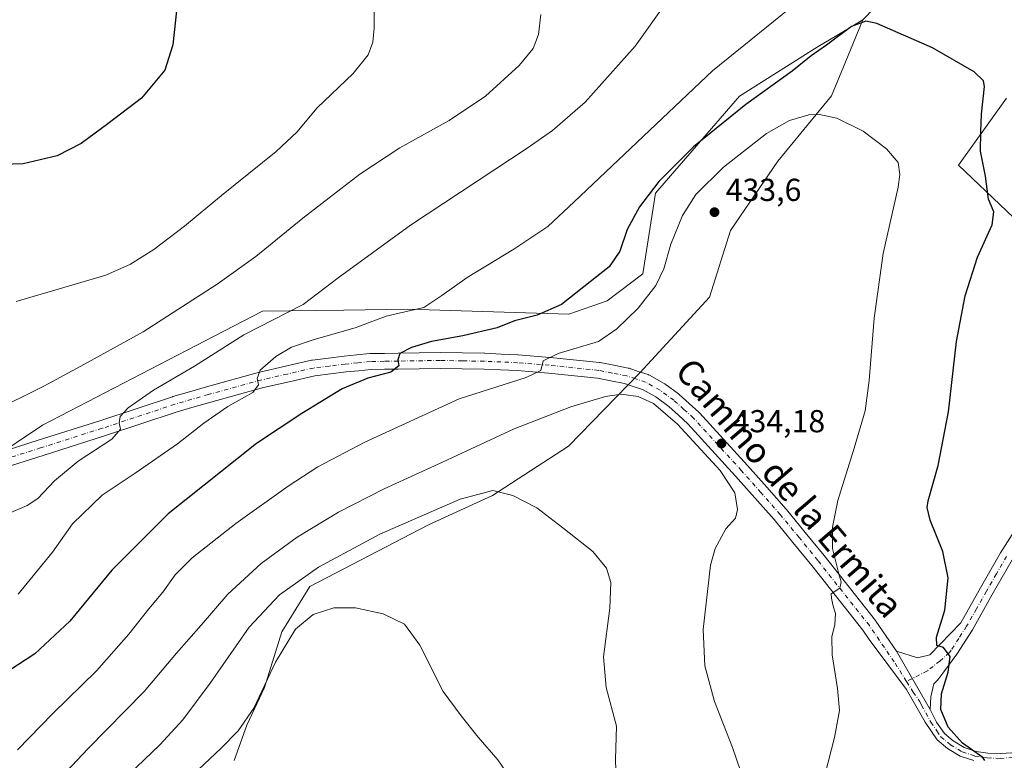
# Model space of a CAD drawing. Units: metres. Extents: x 590725 to 594196, y 4703567 to 4705936.
# Drawn here: x 593530 to 593840, y 4704069 to 4704302 of the extents above; entities that cross this region are included whole.
import ezdxf
from ezdxf.enums import TextEntityAlignment as Align

# ---------------------------------------------------------------- set-up
doc = ezdxf.new("R2010")
doc.units = ezdxf.units.M
doc.header["$MEASUREMENT"] = 0
doc.linetypes.add('DGN Style 4', pattern=[2.6384748266838614, 1.318413404963828, -0.6592067024819142, 0.001648016756204785, -0.6592067024819142])
for name, color, linetype, lineweight in [('Arbolado forestal CxS', 92, 'Continuous', 0), ('Cultivos herbáceos CxS', 92, 'Continuous', 0), ('Curva de nivel maestra', 30, 'Continuous', 30), ('Curva de nivel normal', 30, 'Continuous', 0), ('Matorral CxS', 135, 'Continuous', 0), ('Pista no pavimentada Cxs', 111, 'Continuous', 0), ('Pista no pavimentada eje', 91, 'DGN Style 4', 0), ('Punto de cota en terreno', 7, 'Continuous', 0), ('Rótulo de punto de cota en terreno', 7, 'Continuous', 0), ('Texto cartográfico', 7, 'Continuous', 0)]:
    doc.layers.add(name, color=color, linetype=linetype, lineweight=lineweight)
doc.styles.add('Style-Arial', font='txt')

# ---------------------------------------------------------------- blocks, each defined once
blk = doc.blocks.new('*U3')
at = {"layer": 'Arbolado forestal CxS', "color": 92, "linetype": 'Continuous', "lineweight": 0}
blk.add_polyline3d([(593852.0972999996, 4704231.610099999, 420.834600000002), (593825.9829000002, 4704256.350500001, 427.6774000000005), (593841.1656999999, 4704277.4255, 423.5004000000045)], dxfattribs=at)
blk = doc.blocks.new('*U9')
at = {"layer": 'Cultivos herbáceos CxS', "color": 92, "linetype": 'Continuous', "lineweight": 0}
for points in [[(593841.1656999999, 4704277.4255, 423.5004000000045), (593825.9829000002, 4704256.350500001, 427.6774000000005), (593852.0972999996, 4704231.610099999, 420.834600000002)], [(593597.7607000005, 4704068.8387, 446.1710000000021), (593601.7293999996, 4704079.951300001, 444.9438999999985), (593607.2856999999, 4704091.8575, 444.5997000000062), (593612.8419000005, 4704109.3201, 442.974000000002), (593621.5732000005, 4704123.607600001, 440.8396000000066), (593659.0044999998, 4704143.079299999, 440.9829000000027), (593679.1845000006, 4704152.243100001, 440.0515000000014), (593703.0846999995, 4704167.808700001, 437.5032000000065), (593725.6157000001, 4704190.977299999, 433.3975000000065), (593747.5031000003, 4704214.7719, 434.0464000000065), (593754.2012999998, 4704235.820900001, 433.872199999998), (593769.0296999998, 4704257.6163, 432.3917999999976), (593785.9917000001, 4704278.168099999, 429.0528999999952), (593789.7719000002, 4704287.328299999, 427.3224000000046), (593795.9040999999, 4704302.187899999, 423.8340000000026), (593814.9639999997, 4704321.865599999, 422.0932999999932)]]:
    blk.add_polyline3d(points, dxfattribs=at)
blk = doc.blocks.new('*U11')
at = {"layer": 'Matorral CxS', "color": 135, "linetype": 'Continuous', "lineweight": 0}
blk.add_polyline3d([(593503.4532000005, 4704151.773700001, 411.1915000000009), (593537.4093000004, 4704174.4615, 411.6560000000027), (593582.7751000002, 4704197.937899999, 412.5096000000049), (593606.7175000003, 4704210.328500001, 413.0709999999963), (593632.3158999998, 4704210.674500001, 416.9752000000008), (593652.3892999999, 4704210.9461, 419.2872999999963), (593703.2361000003, 4704209.381300001, 425.9391999999935), (593715.2583, 4704213.626300001, 426.751900000003), (593726.5744000003, 4704222.1161, 428.3150000000023), (593730.5705000004, 4704247.5689, 424.7038999999932), (593757.0080000004, 4704278.133500001, 422.3071999999956), (593781.7599, 4704293.698100001, 423.3859999999986), (593787.6542999997, 4704297.235900001, 423.6172999999981), (593795.9040999999, 4704302.187899999, 423.8340000000026), (593789.7719000002, 4704287.328299999, 427.3224000000046), (593785.9917000001, 4704278.168099999, 429.0528999999952), (593769.0296999998, 4704257.6163, 432.3917999999976), (593754.2012999998, 4704235.820900001, 433.872199999998), (593747.5031000003, 4704214.7719, 434.0464000000065), (593725.6157000001, 4704190.977299999, 433.3975000000065), (593703.0846999995, 4704167.808700001, 437.5032000000065), (593679.1845000006, 4704152.243100001, 440.0515000000014), (593659.0044999998, 4704143.079299999, 440.9829000000027), (593621.5732000005, 4704123.607600001, 440.8396000000066), (593612.8419000005, 4704109.3201, 442.974000000002), (593607.2856999999, 4704091.8575, 444.5997000000062), (593601.7293999996, 4704079.951300001, 444.9438999999985), (593597.7607000005, 4704068.8387, 446.1710000000021)], dxfattribs=at)
blk = doc.blocks.new('*U14')
at = {"layer": 'Cultivos herbáceos CxS', "color": 92, "linetype": 'Continuous', "lineweight": 0}
blk.add_polyline3d([(593814.9639999997, 4704321.865599999, 422.0932999999932), (593795.9040999999, 4704302.187899999, 423.8340000000026), (593787.6542999997, 4704297.235900001, 423.6172999999981), (593781.7599, 4704293.698100001, 423.3859999999986), (593757.0080000004, 4704278.133500001, 422.3071999999956), (593730.5705000004, 4704247.5689, 424.7038999999932), (593726.5744000003, 4704222.1161, 428.3150000000023), (593715.2583, 4704213.626300001, 426.751900000003), (593703.2361000003, 4704209.381300001, 425.9391999999935), (593652.3892999999, 4704210.9461, 419.2872999999963), (593632.3158999998, 4704210.674500001, 416.9752000000008), (593606.7175000003, 4704210.328500001, 413.0709999999963), (593582.7751000002, 4704197.937899999, 412.5096000000049), (593537.4093000004, 4704174.4615, 411.6560000000027), (593503.4532000005, 4704151.773700001, 411.1915000000009)], dxfattribs=at)
blk = doc.blocks.new('5PATER')
at = {"layer": 'Punto de cota en terreno', "linetype": 'Continuous', "lineweight": 0}
h = blk.add_hatch(color=51, dxfattribs=at)
edge = h.paths.add_edge_path()
edge.add_ellipse((0, 0), major_axis=(-0.1095731443231308, -0.1110710700762829), ratio=0.9994222409660322, start_angle=0, end_angle=360)

msp = doc.modelspace()

# ---------------------------------------------------------------- linework, layer by layer
at = {"layer": 'Arbolado forestal CxS', "color": 92, "linetype": 'Continuous', "lineweight": 0}
msp.add_polyline3d([(593841.1656999999, 4704277.4255, 423.5004000000045), (593825.9829000002, 4704256.350500001, 427.6774000000005), (593852.0972999996, 4704231.610099999, 420.834600000002)], dxfattribs=at)
at = {"layer": 'Cultivos herbáceos CxS', "color": 92, "linetype": 'Continuous', "lineweight": 0}
for points in [[(593795.9040999999, 4704302.187899999, 423.8340000000026), (593787.6542999997, 4704297.235900001, 423.6172999999981), (593781.7599, 4704293.698100001, 423.3859999999986), (593757.0080000004, 4704278.133500001, 422.3071999999956), (593730.5705000004, 4704247.5689, 424.7038999999932), (593726.5744000003, 4704222.1161, 428.3150000000023), (593715.2583, 4704213.626300001, 426.751900000003), (593703.2361000003, 4704209.381300001, 425.9391999999935), (593652.3892999999, 4704210.9461, 419.2872999999963), (593632.3158999998, 4704210.674500001, 416.9752000000008), (593606.7175000003, 4704210.328500001, 413.0709999999963), (593582.7751000002, 4704197.937899999, 412.5096000000049), (593537.4093000004, 4704174.4615, 411.6560000000027), (593503.4532000005, 4704151.773700001, 411.1915000000009)], [(593795.9040999999, 4704302.187899999, 423.8340000000026), (593789.7719000002, 4704287.328299999, 427.3224000000046), (593785.9917000001, 4704278.168099999, 429.0528999999952), (593769.0296999998, 4704257.6163, 432.3917999999976), (593754.2012999998, 4704235.820900001, 433.872199999998), (593747.5031000003, 4704214.7719, 434.0464000000065), (593725.6157000001, 4704190.977299999, 433.3975000000065), (593703.0846999995, 4704167.808700001, 437.5032000000065), (593679.1845000006, 4704152.243100001, 440.0515000000014), (593659.0044999998, 4704143.079299999, 440.9829000000027), (593621.5732000005, 4704123.607600001, 440.8396000000066), (593612.8419000005, 4704109.3201, 442.974000000002), (593607.2856999999, 4704091.8575, 444.5997000000062), (593601.7293999996, 4704079.951300001, 444.9438999999985), (593597.7607000005, 4704068.8387, 446.1710000000021)], [(593841.1656999999, 4704277.4255, 423.5004000000045), (593825.9829000002, 4704256.350500001, 427.6774000000005), (593852.0972999996, 4704231.610099999, 420.834600000002)]]:
    msp.add_polyline3d(points, dxfattribs=at)
at = {"layer": 'Curva de nivel maestra', "color": 30, "linetype": 'Continuous', "lineweight": 30, "flags": 128}
for points, elevation in [([(593580.0199999996, 4704308.970100001), (593578.4199999999, 4704294.300100001), (593575.9600000001, 4704286.3101), (593568.5999999996, 4704277.4801), (593557.9800000006, 4704269.4001), (593549.5899999999, 4704263.1601), (593541.9699999997, 4704259.270099999), (593531.2400000002, 4704256.800100001), (593521.5300000003, 4704256.440099999)], 400), ([(593834.2699999996, 4704068.8301), (593833.7100000001, 4704069.7601), (593827.2800000003, 4704074.2501), (593822.7100000001, 4704079.360099999), (593820.4299999997, 4704084.840100001), (593820.6299999999, 4704089.840100001), (593822.7400000002, 4704096.620100001), (593823.3600000005, 4704101.5801), (593821.3300000001, 4704104.420100001), (593819.2000000002, 4704105.0601), (593819.0599999996, 4704107.620100001), (593821.6600000003, 4704116.220100001), (593822.7999999998, 4704126.360099999), (593821.0999999996, 4704134.6601), (593817.0499999998, 4704144.540100001), (593816.1399999997, 4704148.530099999), (593816.4600000001, 4704150.6601), (593819.5599999996, 4704161.790100001), (593822.8799999999, 4704178.6801), (593825.4199999999, 4704200.790100001), (593828.0899999999, 4704215.220100001), (593832.0199999996, 4704227.4001), (593836.6299999999, 4704237.600099999), (593837.1799999997, 4704241.6601), (593835.4900000002, 4704245.690099999), (593834.54, 4704252.890100001), (593832.9400000004, 4704260.7601), (593833.0199999996, 4704266.8201), (593833.2000000002, 4704272.4101), (593834.1799999997, 4704281.130100001), (593833.9199999999, 4704282.970100001), (593830.9400000004, 4704285.8101), (593817.8399999999, 4704293.360099999), (593800.2699999996, 4704301.040100001), (593796.7999999998, 4704301.710100001), (593792.29, 4704300.0001), (593784.4000000004, 4704294.170100001), (593779.6200000001, 4704290.8301), (593773.6399999997, 4704285.970100001), (593759.0300000003, 4704275.5101), (593742.54, 4704262.170100001), (593731.6200000001, 4704251.220100001), (593725.54, 4704243.2501), (593721.6200000001, 4704236.0601), (593719.29, 4704229.2401), (593715.9600000001, 4704224.370100001), (593707.9600000001, 4704218.040100001), (593700.9600000001, 4704212.420100001), (593693.29, 4704209.090100001), (593686.1299999999, 4704207.280099999), (593680.6399999997, 4704205.0701), (593669.7999999998, 4704202.5801), (593659.9699999997, 4704200.840100001), (593653.6299999999, 4704198.940099999), (593649.9400000004, 4704197.0801), (593649.3099999996, 4704195.040100001), (593649.6200000001, 4704193.130100001), (593647.1600000003, 4704191.1801), (593639.9000000004, 4704189.2601), (593631.7800000003, 4704185.9001), (593619.1100000005, 4704178.0801), (593604.7599999999, 4704168.670100001), (593576.9699999997, 4704146.540100001), (593559.2800000003, 4704128.7301), (593545.9699999997, 4704112.7401), (593534.9800000006, 4704102.4301), (593524.3099999996, 4704095.530099999)], 425)]:
    msp.add_lwpolyline(points, dxfattribs=dict(at, elevation=elevation))
at = {"layer": 'Curva de nivel normal', "color": 30, "linetype": 'Continuous', "lineweight": 0, "flags": 128}
for points, elevation in [([(593734.8399999999, 4704309.020099999), (593724.1500000004, 4704293.850099999), (593708.4199999999, 4704276.220100001), (593698.0700000003, 4704267.290100001), (593690.0899999999, 4704261.700099999), (593653.3700000001, 4704237.4801), (593630.5300000003, 4704220.8201), (593619.5199999996, 4704212.470100001), (593600.8300000001, 4704202.940099999), (593585.3099999996, 4704193.0101), (593572.3099999996, 4704185.460100001), (593564.3600000005, 4704179.960100001), (593561.8600000005, 4704177.190099999), (593561.5700000003, 4704175.1601), (593561.9100000003, 4704173.1601), (593559.2199999997, 4704170.0601), (593548.6399999997, 4704163.110099999), (593541.2000000002, 4704156.940099999), (593535.9400000004, 4704151.300100001), (593532.5999999996, 4704149.140100001), (593525.9699999997, 4704146.360099999)], 415), ([(593529.7000000002, 4704121.170100001), (593540.5499999998, 4704134.4001), (593546.8200000003, 4704143.380100001), (593556.2100000001, 4704152.350099999), (593566.5599999996, 4704159.300100001), (593579.9400000004, 4704168.520099999), (593588.2100000001, 4704175.0701), (593595.7699999996, 4704180.300100001), (593603.7000000002, 4704184.700099999), (593605.4699999997, 4704187.1601), (593604.9800000006, 4704189.1601), (593605.9699999997, 4704191.7301), (593610.9400000004, 4704196.120100001), (593615.79, 4704199.0601), (593623, 4704201.470100001), (593635.8600000005, 4704205.1601), (593645.7100000001, 4704208.8301), (593657.4900000002, 4704211.4901), (593663.2100000001, 4704215.300100001), (593671.1799999997, 4704220.960100001), (593685.9400000004, 4704229.870100001), (593696.5599999996, 4704237.090100001), (593704.9400000004, 4704244.790100001), (593748.4500000002, 4704286.0701), (593777.5999999996, 4704309.7501)], 420), ([(593521.4199999999, 4704178.640100001), (593537.7699999996, 4704186.690099999), (593550.6299999999, 4704193.670100001), (593569.0999999996, 4704203.870100001), (593592.4600000001, 4704218.860099999), (593604.6100000005, 4704227.5601), (593619.3799999999, 4704239.690099999), (593637.3300000001, 4704253.5601), (593649.9800000006, 4704261.840100001), (593665.5300000003, 4704270.4801), (593676.9400000004, 4704278.140100001), (593687.6100000005, 4704287.770099999), (593691.9699999997, 4704293.140100001), (593693.6799999997, 4704297.4801), (593694.3899999997, 4704303.8201)], 410), ([(593529.0899999999, 4704213.440099999), (593557.3300000001, 4704221.7501), (593565.1200000001, 4704225.210100001), (593572.5, 4704229.8201), (593582.1500000004, 4704237.1501), (593593.8200000003, 4704246.8201), (593611.04, 4704260.6601), (593617.5999999996, 4704266.870100001), (593623.8099999996, 4704274.280099999), (593635.25, 4704285.280099999), (593639.9800000006, 4704291.100099999), (593641.5099999999, 4704295.1501), (593641.9199999999, 4704299.530099999), (593641.8700000001, 4704305.2601)], 405), ([(593529.4699999997, 4704072.1501), (593540.6799999997, 4704083.640100001), (593554.3899999997, 4704097.050100001), (593564.5599999996, 4704108.5601), (593570.8600000005, 4704116.5601), (593575.2800000003, 4704121.8101), (593579.1799999997, 4704127.300100001), (593584.5, 4704132.610099999), (593598.2999999998, 4704143.440099999), (593614.7599999999, 4704155.220100001), (593624.1500000004, 4704161.360099999), (593638.9100000003, 4704169.090100001), (593668.6699999999, 4704182.780099999), (593689.79, 4704189.460100001), (593694.4000000004, 4704191.6601), (593695.1299999999, 4704194.710100001), (593699.8600000005, 4704197.020099999), (593712.6200000001, 4704200.770099999), (593718.3099999996, 4704204.7601), (593725.0300000003, 4704211.3201), (593730.6399999997, 4704218.470100001), (593733.1600000003, 4704223.7301), (593735.4100000003, 4704231.470100001), (593739.0800000001, 4704240.4801), (593743.2300000006, 4704247.1501), (593752, 4704255.7301), (593765.5599999996, 4704266.3301), (593772.7400000002, 4704270.460100001), (593778.7999999998, 4704272.2301), (593782.1900000004, 4704272.3201), (593787.6200000001, 4704271.120100001), (593795.9199999999, 4704267.040100001), (593803.2999999998, 4704261.540100001), (593806.9800000006, 4704257.1501), (593807.5700000003, 4704253.4001), (593807, 4704249.4801), (593802.3200000003, 4704228.4801), (593799.3899999997, 4704208.210100001), (593797.8899999997, 4704188.520099999), (593796.5800000001, 4704178.920100001), (593793.0800000001, 4704167.200099999), (593787.9900000002, 4704150.720100001), (593786.3499999996, 4704142.340100001), (593786.2999999998, 4704135.610099999), (593788.4400000004, 4704127.190099999), (593789.0700000003, 4704125.0601), (593788.5999999996, 4704123.090100001), (593785.9299999997, 4704121.3201), (593786.04, 4704119.9801), (593786.3700000001, 4704117.9001), (593787.2100000001, 4704115.0801), (593787.0899999999, 4704111.670100001), (593786.1299999999, 4704107.790100001), (593786.2300000006, 4704102.120100001), (593787.9199999999, 4704091.4801), (593788.4699999997, 4704084.590100001), (593786.9199999999, 4704076.0701), (593782.04, 4704056.840100001)], 430), ([(593758.5599999996, 4704061.840100001), (593754.7800000003, 4704072.9001), (593749.1200000001, 4704087.4101), (593746.0700000003, 4704098.6601), (593745.5599999996, 4704110.030099999), (593747.8399999999, 4704130.380100001), (593749.3600000005, 4704135.5601), (593752.7100000001, 4704141.770099999), (593755.7599999999, 4704145.1601), (593756.3399999999, 4704147.9001), (593755.4900000002, 4704153.1501), (593750.9600000001, 4704160.170100001), (593737.5099999999, 4704174.720100001), (593729.9400000004, 4704181.2301), (593725.0300000003, 4704183.470100001), (593719.75, 4704184.2301), (593714.7599999999, 4704183.5001), (593703.8700000001, 4704180.2501), (593686.0499999998, 4704173.2601), (593663.3899999997, 4704162.7601), (593645.04, 4704154.370100001), (593630.6200000001, 4704147.020099999), (593617.6699999999, 4704139.170100001), (593606.3300000001, 4704130.860099999), (593595.8200000003, 4704121.2301), (593587.3899999997, 4704111.4001), (593579.6399999997, 4704102.610099999), (593569.3899999997, 4704090.600099999), (593551.7100000001, 4704072.5001), (593534.8899999997, 4704054.640100001)], 435), ([(593718.0800000001, 4704065.640100001), (593717.9699999997, 4704069.190099999), (593718.25, 4704079.6501), (593714.9600000001, 4704091.860099999), (593714.1900000004, 4704101.5001), (593716.1799999997, 4704116.840100001), (593716.4600000001, 4704124.860099999), (593715.0700000003, 4704129.390100001), (593710.7699999996, 4704134.6501), (593701.3300000001, 4704142.1601), (593693.1799999997, 4704148.440099999), (593685.6200000001, 4704152.300100001), (593679.2999999998, 4704153.850099999), (593668.9699999997, 4704151.1501), (593643.6299999999, 4704140.110099999), (593624.2999999998, 4704129.670100001), (593612.0199999996, 4704120.960100001), (593602.4500000002, 4704110.770099999), (593590.1799999997, 4704093.140100001), (593581.5999999996, 4704081.610099999), (593574.3099999996, 4704073.710100001), (593562.0199999996, 4704061.950099999)], 440), ([(593685.5199999996, 4704062.2601), (593680.9000000004, 4704069.0101), (593674.6299999999, 4704076.1501), (593669.3399999999, 4704082.880100001), (593663.5800000001, 4704090.550100001), (593656.2400000002, 4704105.190099999), (593651.4800000006, 4704111.780099999), (593644.7599999999, 4704114.9901), (593635.9699999997, 4704116.9301), (593629.1299999999, 4704116.860099999), (593622.6299999999, 4704114.840100001), (593617.0899999999, 4704110.1801), (593610.8099999996, 4704099.840100001), (593603.9800000006, 4704085.2601), (593599.0099999999, 4704078.120100001), (593593.6500000004, 4704072.7301), (593566.5099999999, 4704047.120100001)], 445)]:
    msp.add_lwpolyline(points, dxfattribs=dict(at, elevation=elevation))
at = {"layer": 'Matorral CxS', "color": 135, "linetype": 'Continuous', "lineweight": 0}
for points in [[(593795.9040999999, 4704302.187899999, 423.8340000000026), (593787.6542999997, 4704297.235900001, 423.6172999999981), (593781.7599, 4704293.698100001, 423.3859999999986), (593757.0080000004, 4704278.133500001, 422.3071999999956), (593730.5705000004, 4704247.5689, 424.7038999999932), (593726.5744000003, 4704222.1161, 428.3150000000023), (593715.2583, 4704213.626300001, 426.751900000003), (593703.2361000003, 4704209.381300001, 425.9391999999935), (593652.3892999999, 4704210.9461, 419.2872999999963), (593632.3158999998, 4704210.674500001, 416.9752000000008), (593606.7175000003, 4704210.328500001, 413.0709999999963), (593582.7751000002, 4704197.937899999, 412.5096000000049), (593537.4093000004, 4704174.4615, 411.6560000000027), (593503.4532000005, 4704151.773700001, 411.1915000000009)], [(593795.9040999999, 4704302.187899999, 423.8340000000026), (593789.7719000002, 4704287.328299999, 427.3224000000046), (593785.9917000001, 4704278.168099999, 429.0528999999952), (593769.0296999998, 4704257.6163, 432.3917999999976), (593754.2012999998, 4704235.820900001, 433.872199999998), (593747.5031000003, 4704214.7719, 434.0464000000065), (593725.6157000001, 4704190.977299999, 433.3975000000065), (593703.0846999995, 4704167.808700001, 437.5032000000065), (593679.1845000006, 4704152.243100001, 440.0515000000014), (593659.0044999998, 4704143.079299999, 440.9829000000027), (593621.5732000005, 4704123.607600001, 440.8396000000066), (593612.8419000005, 4704109.3201, 442.974000000002), (593607.2856999999, 4704091.8575, 444.5997000000062), (593601.7293999996, 4704079.951300001, 444.9438999999985), (593597.7607000005, 4704068.8387, 446.1710000000021)]]:
    msp.add_polyline3d(points, dxfattribs=at)
at = {"layer": 'Pista no pavimentada Cxs', "color": 111, "linetype": 'Continuous', "lineweight": 0, "extrusion": (0.0335467717303119, -0.05802789233383421, 0.9977511602688155), "elevation": -252622.2980425183, "flags": 128}
msp.add_lwpolyline([(2868467.053432478, 3766865.011819507), (2868467.053432478, 3766843.793512655)], dxfattribs=at)
msp.add_lwpolyline([(2868467.053432478, 3766865.011819507), (2868467.053432478, 3766843.793512655)], dxfattribs=at)
at = {"layer": 'Pista no pavimentada Cxs', "color": 111, "linetype": 'Continuous', "lineweight": 0}
for points in [[(593516.6638000002, 4704163.5614, 411.5479999999953), (593536.0504000002, 4704169.6985, 412.6490999999951), (593555.4199999999, 4704175.8336, 414.2850000000035), (593578.3298000004, 4704183.413600001, 416.9879999999976), (593578.4143000003, 4704183.439900001, 416.9939000000013), (593583.7399000004, 4704184.994999999, 417.5290999999997), (593589.0601000005, 4704186.545800001, 418.2698999999994), (593605.7846999997, 4704191.126300001, 420.1972999999998), (593605.8870000001, 4704191.152000001, 420.2128999999986), (593613.9867000004, 4704193.006899999, 421.2212), (593622.1864, 4704194.8869, 421.9946000000054), (593622.3109999998, 4704194.9121, 422.0074000000022), (593622.4358999999, 4704194.9309, 422.0212000000029), (593627.4917000001, 4704195.561000001, 422.5976999999984), (593632.4790000003, 4704196.179099999, 423.1839999999939), (593636.4628999997, 4704196.587300001, 423.6598999999987), (593640.5004000004, 4704196.9926, 424.1065999999992), (593640.7130000005, 4704197.004799999, 424.1301999999997), (593645.0942000002, 4704197.069800001, 424.6312999999937), (593649.4068999998, 4704197.129799999, 425.1122000000032), (593662.6492999997, 4704197.3499, 426.4875000000029), (593662.7182, 4704197.3496, 426.4943000000058), (593669.7275, 4704197.2147, 427.2127999999939), (593676.6868000003, 4704197.0847, 427.977899999998), (593676.7505999999, 4704197.082699999, 427.9850000000006), (593681.9489000002, 4704196.852700001, 428.5562000000064), (593687.1922000004, 4704196.627800001, 429.0923000000039), (593687.2858999996, 4704196.622, 429.1021000000038), (593697.2758999999, 4704195.817, 430.1831999999995), (593697.3309000004, 4704195.812000001, 430.1894999999931), (593712.8859000001, 4704194.211999999, 432.0901000000013), (593713.0866, 4704194.183, 432.1159000000043), (593717.4398999996, 4704193.3336, 432.7406999999948), (593721.9309, 4704192.453400001, 433.344299999997), (593722.2468999998, 4704192.369700001, 433.379700000005), (593725.1155000003, 4704191.405200001, 433.599000000002), (593728.2191000005, 4704190.365700001, 433.8295999999973), (593728.2801999999, 4704190.3443, 433.8350000000065), (593728.6500000004, 4704190.174500001, 433.8702000000048), (593733.2175000003, 4704187.6073, 434.250199999995), (593733.4540999997, 4704187.454299999, 434.2700000000041), (593737.7691000003, 4704184.304300001, 434.5188000000053), (593737.9020999996, 4704184.200200001, 434.5258000000031), (593737.9665000001, 4704184.144200001, 434.528999999995), (593741.1370999999, 4704181.2937, 434.6587), (593744.1926999995, 4704178.543199999, 434.6811000000016), (593744.3669999996, 4704178.369999999, 434.6821999999956), (593759.5044999998, 4704161.7761, 434.2592000000004), (593765.6118000001, 4704154.877499999, 433.5617999999959), (593771.7364999996, 4704147.9627, 432.6633000000002), (593771.7912999997, 4704147.898600001, 432.6572000000015), (593777.7273000004, 4704140.6204, 431.7792000000045), (593783.6386000002, 4704133.3762, 430.8831000000064), (593799.8702999996, 4704112.8718, 428.5304999999935), (593799.9742000002, 4704112.7305, 428.5185999999958), (593806.4835000001, 4704103.204299999, 427.567200000005), (593817.0793000003, 4704084.8761, 426.1450000000041), (593819.0900999998, 4704080.920100001, 425.6368999999977), (593821.5601000005, 4704077.3301, 425.4618000000046), (593824.3201000001, 4704075.0101, 425.1453000000038), (593827.8000999996, 4704072.9101, 425.0688999999985), (593831.5500999996, 4704071.690099999, 424.8966999999975), (593835.2100999998, 4704071.120100001, 424.7795999999944), (593839.1001000004, 4704070.9801, 424.7171999999992), (593848.4101, 4704071.5701, 424.8021000000008)], [(593516.6638000002, 4704163.5614, 411.5479999999953), (593536.0504000002, 4704169.6985, 412.6490999999951), (593555.4199999999, 4704175.8336, 414.2850000000035), (593578.3298000004, 4704183.413600001, 416.9879999999976), (593578.4143000003, 4704183.439900001, 416.9939000000013), (593583.7399000004, 4704184.994999999, 417.5290999999997), (593589.0601000005, 4704186.545800001, 418.2698999999994), (593605.7846999997, 4704191.126300001, 420.1972999999998), (593605.8870000001, 4704191.152000001, 420.2128999999986), (593613.9867000004, 4704193.006899999, 421.2212), (593622.1864, 4704194.8869, 421.9946000000054), (593622.3109999998, 4704194.9121, 422.0074000000022), (593622.4358999999, 4704194.9309, 422.0212000000029), (593627.4917000001, 4704195.561000001, 422.5976999999984), (593632.4790000003, 4704196.179099999, 423.1839999999939), (593636.4628999997, 4704196.587300001, 423.6598999999987), (593640.5004000004, 4704196.9926, 424.1065999999992), (593640.7130000005, 4704197.004799999, 424.1301999999997), (593645.0942000002, 4704197.069800001, 424.6312999999937), (593649.4068999998, 4704197.129799999, 425.1122000000032), (593662.6492999997, 4704197.3499, 426.4875000000029), (593662.7182, 4704197.3496, 426.4943000000058), (593669.7275, 4704197.2147, 427.2127999999939), (593676.6868000003, 4704197.0847, 427.977899999998), (593676.7505999999, 4704197.082699999, 427.9850000000006), (593681.9489000002, 4704196.852700001, 428.5562000000064), (593687.1922000004, 4704196.627800001, 429.0923000000039), (593687.2858999996, 4704196.622, 429.1021000000038), (593697.2758999999, 4704195.817, 430.1831999999995), (593697.3309000004, 4704195.812000001, 430.1894999999931), (593712.8859000001, 4704194.211999999, 432.0901000000013), (593713.0866, 4704194.183, 432.1159000000043), (593717.4398999996, 4704193.3336, 432.7406999999948), (593721.9309, 4704192.453400001, 433.344299999997), (593722.2468999998, 4704192.369700001, 433.379700000005), (593725.1155000003, 4704191.405200001, 433.599000000002), (593728.2191000005, 4704190.365700001, 433.8295999999973), (593728.2801999999, 4704190.3443, 433.8350000000065), (593728.6500000004, 4704190.174500001, 433.8702000000048), (593733.2175000003, 4704187.6073, 434.250199999995), (593733.4540999997, 4704187.454299999, 434.2700000000041), (593737.7691000003, 4704184.304300001, 434.5188000000053), (593737.9020999996, 4704184.200200001, 434.5258000000031), (593737.9665000001, 4704184.144200001, 434.528999999995), (593741.1370999999, 4704181.2937, 434.6587), (593744.1926999995, 4704178.543199999, 434.6811000000016), (593744.3669999996, 4704178.369999999, 434.6821999999956), (593759.5044999998, 4704161.7761, 434.2592000000004), (593765.6118000001, 4704154.877499999, 433.5617999999959), (593771.7364999996, 4704147.9627, 432.6633000000002), (593771.7912999997, 4704147.898600001, 432.6572000000015), (593777.7273000004, 4704140.6204, 431.7792000000045), (593783.6386000002, 4704133.3762, 430.8831000000064), (593799.8702999996, 4704112.8718, 428.5304999999935), (593799.9742000002, 4704112.7305, 428.5185999999958), (593806.4835000001, 4704103.204299999, 427.567200000005)], [(593830.8501000004, 4704068.7601, 425.2026999999944), (593826.5401, 4704070.1601, 425.3264999999956), (593822.5701000001, 4704072.5601, 425.5717000000004), (593819.3101000005, 4704075.300100001, 425.6772999999957), (593815.4901000002, 4704080.870100001, 426.170299999998), (593812.1401000004, 4704086.720100001, 426.7244999999967), (593809.5694000004, 4704091.212300001, 427.1129999999976), (593797.8936000001, 4704106.913000001, 428.8410000000004), (593795.8954999996, 4704109.837200001, 429.1408999999985), (593779.7413999997, 4704130.243899999, 431.337400000004), (593773.8529000003, 4704137.459799999, 432.1760000000068), (593767.9599000001, 4704144.6856, 433.0446999999986), (593761.8684, 4704151.562700001, 434.0084999999963), (593755.7856000002, 4704158.434, 434.6708000000072), (593740.7560999999, 4704174.909299999, 435.0516999999964), (593737.7931000004, 4704177.576500001, 434.8853999999993), (593734.7182999998, 4704180.3409, 434.9890000000014), (593730.6259000005, 4704183.328400001, 434.7529000000068), (593726.4066000005, 4704185.6997, 434.5200999999943), (593723.5247, 4704186.664999999, 434.2011999999959), (593720.8086000001, 4704187.578299999, 433.7341000000015), (593716.4802999999, 4704188.4266, 433.3513999999996), (593712.2620000001, 4704189.2498, 432.8732000000019), (593696.8468000004, 4704190.8354, 431.0054999999993), (593686.9310999997, 4704191.634400001, 429.6830999999948), (593681.7313000001, 4704191.8575, 429.0483999999997), (593676.5614999998, 4704192.086100001, 428.4893000000012), (593669.6327000001, 4704192.215500001, 427.7260999999999), (593662.6667999999, 4704192.3497, 426.9489000000031), (593649.4833000004, 4704192.1304, 425.6276000000071), (593645.1660000002, 4704192.070400001, 425.1931000000041), (593640.8936999999, 4704192.006999999, 424.7293999999966), (593636.9672999998, 4704191.6128, 424.3462), (593633.0412999997, 4704191.2108, 423.9070999999968), (593628.1085000001, 4704190.599199999, 423.3966999999975), (593623.1801000005, 4704189.984999999, 422.7709999999934), (593615.1035000002, 4704188.133300001, 421.7045999999973), (593607.0546000004, 4704186.289999999, 420.8974000000017), (593590.4201999997, 4704181.734300001, 418.9951000000001), (593585.1403000001, 4704180.1952, 418.4320000000007), (593579.8584000003, 4704178.6527, 417.6818000000058), (593556.9601999996, 4704171.0767, 415.1270999999979), (593537.5597999999, 4704164.931700001, 413.0004000000045), (593518.1864, 4704158.798800001, 412.0338999999949)], [(593830.8501000004, 4704068.7601, 425.2026999999944), (593826.5401, 4704070.1601, 425.3264999999956), (593822.5701000001, 4704072.5601, 425.5717000000004), (593819.3101000005, 4704075.300100001, 425.6772999999957), (593815.4901000002, 4704080.870100001, 426.170299999998), (593812.1401000004, 4704086.720100001, 426.7244999999967), (593809.5694000004, 4704091.212300001, 427.1129999999976), (593797.8936000001, 4704106.913000001, 428.8410000000004), (593795.8954999996, 4704109.837200001, 429.1408999999985), (593779.7413999997, 4704130.243899999, 431.337400000004), (593773.8529000003, 4704137.459799999, 432.1760000000068), (593767.9599000001, 4704144.6856, 433.0446999999986), (593761.8684, 4704151.562700001, 434.0084999999963), (593755.7856000002, 4704158.434, 434.6708000000072), (593740.7560999999, 4704174.909299999, 435.0516999999964), (593737.7931000004, 4704177.576500001, 434.8853999999993), (593734.7182999998, 4704180.3409, 434.9890000000014), (593730.6259000005, 4704183.328400001, 434.7529000000068), (593726.4066000005, 4704185.6997, 434.5200999999943), (593723.5247, 4704186.664999999, 434.2011999999959), (593720.8086000001, 4704187.578299999, 433.7341000000015), (593716.4802999999, 4704188.4266, 433.3513999999996), (593712.2620000001, 4704189.2498, 432.8732000000019), (593696.8468000004, 4704190.8354, 431.0054999999993), (593686.9310999997, 4704191.634400001, 429.6830999999948), (593681.7313000001, 4704191.8575, 429.0483999999997), (593676.5614999998, 4704192.086100001, 428.4893000000012), (593669.6327000001, 4704192.215500001, 427.7260999999999), (593662.6667999999, 4704192.3497, 426.9489000000031), (593649.4833000004, 4704192.1304, 425.6276000000071), (593645.1660000002, 4704192.070400001, 425.1931000000041), (593640.8936999999, 4704192.006999999, 424.7293999999966), (593636.9672999998, 4704191.6128, 424.3462), (593633.0412999997, 4704191.2108, 423.9070999999968), (593628.1085000001, 4704190.599199999, 423.3966999999975), (593623.1801000005, 4704189.984999999, 422.7709999999934), (593615.1035000002, 4704188.133300001, 421.7045999999973), (593607.0546000004, 4704186.289999999, 420.8974000000017), (593590.4201999997, 4704181.734300001, 418.9951000000001), (593585.1403000001, 4704180.1952, 418.4320000000007), (593579.8584000003, 4704178.6527, 417.6818000000058), (593556.9601999996, 4704171.0767, 415.1270999999979), (593537.5597999999, 4704164.931700001, 413.0004000000045), (593518.1864, 4704158.798800001, 412.0338999999949)], [(593842.9501, 4704132.020099999, 420.9869999999937), (593836.6601, 4704121.0601, 422.2168999999994), (593830.4001000002, 4704110.0001, 423.5868000000046), (593825.4501, 4704102.340100001, 424.7358999999997), (593821.3701, 4704096.7301, 425.5331000000006), (593819.4501, 4704094.200099999, 425.7823000000063), (593818.1853, 4704092.911599999, 426.0641999999935), (593817.2456, 4704088.822899999, 426.1965000000055), (593817.0793000003, 4704084.8761, 426.1450000000041), (593806.4835000001, 4704103.204299999, 427.567200000005), (593813.0724, 4704101.193499999, 426.3469000000041), (593816.9474999999, 4704102.0877, 425.7347000000009), (593826.7401000002, 4704112.210100001, 424.1817000000011), (593832.9301000005, 4704123.1801, 422.8276000000042), (593839.2901, 4704134.2301, 421.5353999999934), (593846.3800999997, 4704145.450099999, 420.1729999999953)], [(593806.4835000001, 4704103.204299999, 427.567200000005), (593813.0724, 4704101.193499999, 426.3469000000041), (593816.9474999999, 4704102.0877, 425.7347000000009), (593826.7401000002, 4704112.210100001, 424.1817000000011), (593832.9301000005, 4704123.1801, 422.8276000000042), (593839.2901, 4704134.2301, 421.5353999999934), (593846.3800999997, 4704145.450099999, 420.1729999999953)], [(593842.9501, 4704132.020099999, 420.9869999999937), (593836.6601, 4704121.0601, 422.2168999999994), (593830.4001000002, 4704110.0001, 423.5868000000046), (593825.4501, 4704102.340100001, 424.7358999999997), (593821.3701, 4704096.7301, 425.5331000000006), (593819.4501, 4704094.200099999, 425.7823000000063), (593818.1853, 4704092.911599999, 426.0641999999935), (593817.2456, 4704088.822899999, 426.1965000000055), (593817.0793000003, 4704084.8761, 426.1450000000041)], [(593817.0793000003, 4704084.8761, 426.1450000000041), (593819.0900999998, 4704080.920100001, 425.6368999999977), (593821.5601000005, 4704077.3301, 425.4618000000046), (593824.3201000001, 4704075.0101, 425.1453000000038), (593827.8000999996, 4704072.9101, 425.0688999999985), (593831.5500999996, 4704071.690099999, 424.8966999999975), (593835.2100999998, 4704071.120100001, 424.7795999999944), (593839.1001000004, 4704070.9801, 424.7171999999992), (593848.4101, 4704071.5701, 424.8021000000008), (593860.9801000003, 4704073.870100001, 424.9508999999962), (593873.6700999998, 4704075.850099999, 426.0672999999952)]]:
    msp.add_polyline3d(points, dxfattribs=at)
at = {"layer": 'Pista no pavimentada eje', "color": 91, "linetype": 'DGN Style 4', "lineweight": 0}
for points in [[(593809.6429000003, 4704093.6973, 427.1309000000037), (593805.7267000005, 4704099.880700001, 427.7121999999945), (593797.9101, 4704111.3201, 428.8772000000026), (593781.6901000004, 4704131.8101, 431.2541999999958), (593775.7901, 4704139.040100001, 432.0507000000071), (593769.8651000002, 4704146.3051, 432.9042000000045), (593763.7401000002, 4704153.220100001, 433.7543000000006), (593757.6451000003, 4704160.1051, 434.3093999999983), (593742.5201000003, 4704176.6851, 434.6425000000018), (593739.4650999998, 4704179.4351, 434.7062000000006), (593736.2950999998, 4704182.2851, 434.5506000000024), (593731.9801000003, 4704185.4351, 434.3880000000063), (593727.4250999996, 4704187.995100001, 433.9765999999945), (593724.3201000001, 4704189.0351, 433.7718000000023), (593721.4501, 4704190.0001, 433.538400000005), (593716.9600999998, 4704190.880100001, 433.0927999999985), (593712.6300999997, 4704191.725099999, 432.561400000006), (593697.0751, 4704193.325099999, 430.5375000000058), (593687.0850999998, 4704194.130100001, 429.3420999999944), (593681.8400999998, 4704194.3551, 428.7559000000037), (593676.6401000004, 4704194.585100001, 428.1978999999993), (593669.6801000005, 4704194.715100001, 427.4407000000065), (593662.6700999998, 4704194.850099999, 426.704700000002), (593649.4451000001, 4704194.630100001, 425.3356000000058), (593645.1300999997, 4704194.5701, 424.8699000000051), (593640.7500999998, 4704194.505100001, 424.3742000000057), (593636.7150999998, 4704194.100099999, 423.922900000005), (593632.7600999996, 4704193.6951, 423.4582999999984), (593627.8000999996, 4704193.0801, 422.9271000000008), (593622.7451, 4704192.450099999, 422.4049999999989), (593614.5450999998, 4704190.5701, 421.4965999999986), (593606.4451000001, 4704188.715100001, 420.4636000000028), (593589.7401000002, 4704184.140100001, 418.5890999999974), (593584.4401000004, 4704182.595100001, 418.0041999999958), (593579.1151000002, 4704181.040100001, 417.4119999999967), (593556.1901000004, 4704173.4551, 414.6659000000073), (593536.8051000005, 4704167.315099999, 412.9936000000016), (593517.4250999996, 4704161.1801, 411.804099999994)], [(593841.1201, 4704133.1251, 421.1909000000014), (593837.9401000004, 4704127.600099999, 421.7467000000034), (593834.7950999998, 4704122.120100001, 422.539300000004), (593831.7001, 4704116.6351, 423.2816000000021), (593828.5701000001, 4704111.1051, 423.9205999999977), (593826.0950999996, 4704107.2751, 424.5118999999977), (593823.6851000005, 4704103.550100001, 424.991399999999), (593823.1350999996, 4704102.800100001, 425.1294000000053), (593820.1343, 4704100.135500001, 425.5777999999991), (593816.1996999999, 4704097.073899999, 426.2734999999957), (593809.6429000003, 4704093.6973, 427.1309000000037)], [(593809.6429000003, 4704093.6973, 427.1309000000037), (593811.7610999999, 4704090.3531, 426.875), (593813.7024999997, 4704087.528100001, 426.5812000000006), (593814.3706999999, 4704086.2095, 426.4590999999928), (593817.2901, 4704080.895099999, 426.0375000000058), (593819.2001, 4704078.110099999, 425.7054999999964), (593820.4351000005, 4704076.315099999, 425.5920000000042), (593823.4451000001, 4704073.7851, 425.4009999999981), (593827.1700999998, 4704071.5351, 425.2541999999958), (593831.2001, 4704070.225099999, 425.0574999999953), (593835.0651000004, 4704069.6251, 424.9725000000035), (593839.1201, 4704069.4801, 424.9253999999929), (593848.5950999996, 4704070.0801, 424.9949999999953), (593861.2301000003, 4704072.390100001, 425.3203000000067), (593872.7851, 4704074.192299999, 426.073000000004)]]:
    msp.add_polyline3d(points, dxfattribs=at)

# ---------------------------------------------------------------- block references
at = {"layer": 'Arbolado forestal CxS', "color": 92, "linetype": 'Continuous', "lineweight": 0}
msp.add_blockref('*U3', (0, 0), dxfattribs=at)
at = {"layer": 'Cultivos herbáceos CxS', "color": 92, "linetype": 'Continuous', "lineweight": 0}
for name in ['*U14', '*U9']:
    msp.add_blockref(name, (0, 0), dxfattribs=at)
at = {"layer": 'Matorral CxS', "color": 135, "linetype": 'Continuous', "lineweight": 0}
msp.add_blockref('*U11', (0, 0), dxfattribs=at)
at = {"layer": 'Punto de cota en terreno', "color": 7, "linetype": 'Continuous', "lineweight": 0, "xscale": 10, "yscale": 10, "zscale": 10}
for p in [(593749.1200000001, 4704241.550000001, 433.6000000000058), (593751.3200000003, 4704168.680000001, 434.179999999993)]:
    msp.add_blockref('5PATER', p, dxfattribs=at)

# ---------------------------------------------------------------- texts
at = {"layer": 'Rótulo de punto de cota en terreno', "color": 7, "linetype": 'Continuous', "lineweight": 0, "style": 'Style-Arial'}
for s, p in [('433,6', (593752.6478000004, 4704245.0778)), ('434,18', (593754.8477999996, 4704172.207800001))]:
    msp.add_text(s, height=7.000000000000002, dxfattribs=at).set_placement(p)
at = {"layer": 'Texto cartográfico', "color": 7, "linetype": 'Continuous', "lineweight": 0, "style": 'Style-Arial'}
msp.add_text('Camino de la Ermita', height=8, rotation=310.5391517254768, dxfattribs=at).set_placement((593772.7584719748, 4704154.69137969), align=Align.MIDDLE_CENTER)

doc.saveas('drawing.dxf')
